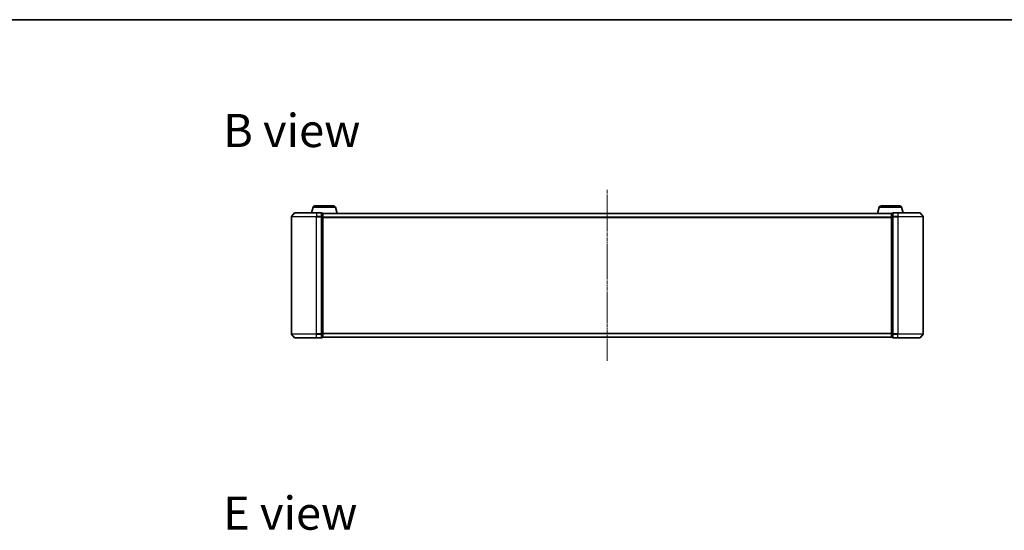
# Model space of a CAD drawing. Units: millimetres. Extents: x 7 to 9441, y 4 to 2112.
# Drawn here: x 992 to 1771, y 1707 to 2112 of the extents above; entities that cross this region are included whole.
import ezdxf

# ---------------------------------------------------------------- set-up
doc = ezdxf.new("R2010")
doc.units = ezdxf.units.MM
doc.header["$LTSCALE"] = 0.5
doc.linetypes.add('CHAIN', pattern=[0.3543, 0.2362, -0.0295, 0.0591, -0.0295])
for name, color, linetype, lineweight in [('Border (ISO)', 7, 'Continuous', 35), ('Centerline (ISO)', 131, 'Continuous', 18), ('Symbol (ISO)', 7, 'Continuous', 18), ('Visible (ISO)', 7, 'Continuous', 35), ('Visible Narrow (ISO)', 7, 'Continuous', 25)]:
    doc.layers.add(name, color=color, linetype=linetype, lineweight=lineweight)
doc.styles.add('Note Text (TK)', font='MS PGothic.ttf')

# ---------------------------------------------------------------- blocks, each defined once
blk = doc.blocks.new('Borders tk図枠')
at = {"layer": 'Border (ISO)'}
blk.add_line((14.5, 289), (405.5, 289), dxfattribs=at)

msp = doc.modelspace()

# ---------------------------------------------------------------- linework, layer by layer
at = {"layer": 'Centerline (ISO)', "linetype": 'CHAIN', "ltscale": 23.990969}
msp.add_line((1456.828, 1976.973), (1456.828, 1841.473), dxfattribs=at)
at = {"layer": 'Visible (ISO)'}
for p, q in [((1225.444, 1964.223), (1240.212, 1964.223)), ((1673.444, 1964.223), (1688.212, 1964.223)), ((1206.828, 1955.614), (1206.828, 1862.832)), ((1209.238, 1958.615), (1206.898, 1955.806)), ((1209.469, 1958.723), (1226.828, 1958.723)), ((1224.008, 1963.154), (1222.678, 1958.723)), ((1230.528, 1958.723), (1226.828, 1958.723)), ((1231.528, 1958.423), (1230.828, 1958.423)), ((1230.828, 1955.614), (1230.828, 1958.423)), ((1230.828, 1862.832), (1230.828, 1955.614)), ((1231.811, 1958.223), (1231.828, 1958.223)), ((1231.828, 1958.123), (1231.828, 1958.223)), ((1681.828, 1958.223), (1231.828, 1958.223)), ((1231.828, 1955.433), (1231.828, 1958.123)), ((1241.649, 1963.154), (1243.128, 1958.223)), ((1672.008, 1963.154), (1670.528, 1958.223)), ((1681.828, 1958.223), (1681.828, 1958.123)), ((1681.828, 1958.223), (1681.845, 1958.223)), ((1681.828, 1958.123), (1681.828, 1955.433)), ((1682.828, 1958.423), (1682.128, 1958.423)), ((1682.828, 1958.423), (1682.828, 1955.614)), ((1682.828, 1955.614), (1682.828, 1862.832)), ((1686.828, 1958.723), (1683.128, 1958.723)), ((1686.828, 1958.723), (1704.188, 1958.723)), ((1689.649, 1963.154), (1690.978, 1958.723)), ((1704.418, 1958.615), (1706.759, 1955.806)), ((1706.828, 1862.832), (1706.828, 1955.614)), ((1231.828, 1863.013), (1231.828, 1955.433)), ((1681.828, 1955.433), (1681.828, 1863.013)), ((1209.238, 1859.831), (1206.898, 1862.64)), ((1230.828, 1860.023), (1230.828, 1862.832)), ((1231.828, 1860.323), (1231.828, 1863.013)), ((1681.828, 1863.013), (1681.828, 1860.323)), ((1682.828, 1862.832), (1682.828, 1860.023)), ((1704.418, 1859.831), (1706.759, 1862.64)), ((1226.828, 1859.723), (1209.469, 1859.723)), ((1226.828, 1859.723), (1230.528, 1859.723)), ((1230.828, 1860.023), (1231.528, 1860.023)), ((1231.828, 1860.223), (1231.828, 1860.323)), ((1231.828, 1860.223), (1681.828, 1860.223)), ((1681.828, 1860.323), (1681.828, 1860.223)), ((1682.128, 1860.023), (1682.828, 1860.023)), ((1683.128, 1859.723), (1686.828, 1859.723)), ((1704.188, 1859.723), (1686.828, 1859.723))]:
    msp.add_line(p, q, dxfattribs=at)
for centre, radius, start, end in [((1225.444, 1962.723), 1.5, 90, 163.300756), ((1240.212, 1962.723), 1.5, 16.699244, 90), ((1673.444, 1962.723), 1.5, 90, 163.300756), ((1688.212, 1962.723), 1.5, 16.699244, 90), ((1207.128, 1955.614), 0.3, 140.194429, 180), ((1209.469, 1958.423), 0.3, 90, 140.194429), ((1230.528, 1958.423), 0.3, 0, 90), ((1231.528, 1958.123), 0.3, 0, 90), ((1682.128, 1958.123), 0.3, 90, 180), ((1683.128, 1958.423), 0.3, 90, 180), ((1704.188, 1958.423), 0.3, 39.805571, 90), ((1706.528, 1955.614), 0.3, 0, 39.805571), ((1207.128, 1862.832), 0.3, 180, 219.805571), ((1706.528, 1862.832), 0.3, 320.194429, 0), ((1209.469, 1860.023), 0.3, 219.805571, 270), ((1230.528, 1860.023), 0.3, 270, 0), ((1231.528, 1860.323), 0.3, 270, 0), ((1682.128, 1860.323), 0.3, 180, 270), ((1683.128, 1860.023), 0.3, 180, 270), ((1704.188, 1860.023), 0.3, 270, 320.194429)]:
    msp.add_arc(centre, radius, start, end, dxfattribs=at)
at = {"layer": 'Visible Narrow (ISO)'}
for p, q in [((1226.828, 1955.614), (1206.828, 1955.614)), ((1206.898, 1955.806), (1226.828, 1955.806)), ((1226.828, 1958.615), (1209.238, 1958.615)), ((1224.008, 1963.154), (1241.649, 1963.154)), ((1226.828, 1958.615), (1226.828, 1958.723)), ((1226.828, 1958.615), (1230.528, 1958.615)), ((1226.828, 1958.615), (1226.828, 1955.806)), ((1230.528, 1955.806), (1226.828, 1955.806)), ((1226.828, 1955.806), (1226.828, 1955.614)), ((1226.828, 1955.614), (1230.528, 1955.614)), ((1226.828, 1862.832), (1226.828, 1955.614)), ((1230.528, 1958.615), (1230.528, 1958.723)), ((1230.528, 1958.615), (1230.528, 1955.806)), ((1230.528, 1955.614), (1230.528, 1955.806)), ((1230.528, 1955.614), (1230.828, 1955.614)), ((1230.528, 1955.614), (1230.528, 1862.832)), ((1230.828, 1958.315), (1231.528, 1958.315)), ((1231.528, 1955.625), (1230.828, 1955.625)), ((1231.528, 1958.315), (1231.528, 1958.423)), ((1231.528, 1958.315), (1231.528, 1955.625)), ((1231.528, 1955.433), (1231.528, 1955.625)), ((1231.828, 1958.115), (1681.828, 1958.115)), ((1672.008, 1963.154), (1689.649, 1963.154)), ((1682.128, 1958.423), (1682.128, 1958.315)), ((1682.128, 1955.625), (1682.128, 1958.315)), ((1682.128, 1958.315), (1682.828, 1958.315)), ((1682.128, 1955.625), (1682.128, 1955.433)), ((1682.828, 1955.625), (1682.128, 1955.625)), ((1682.828, 1955.614), (1683.128, 1955.614)), ((1683.128, 1958.723), (1683.128, 1958.615)), ((1683.128, 1958.615), (1686.828, 1958.615)), ((1683.128, 1955.806), (1683.128, 1958.615)), ((1686.828, 1955.806), (1683.128, 1955.806)), ((1683.128, 1955.806), (1683.128, 1955.614)), ((1683.128, 1955.614), (1686.828, 1955.614)), ((1683.128, 1862.832), (1683.128, 1955.614)), ((1686.828, 1958.615), (1686.828, 1958.723)), ((1704.418, 1958.615), (1686.828, 1958.615)), ((1686.828, 1958.615), (1686.828, 1955.806)), ((1686.828, 1955.806), (1686.828, 1955.614)), ((1686.828, 1955.806), (1706.759, 1955.806)), ((1706.828, 1955.614), (1686.828, 1955.614)), ((1686.828, 1955.614), (1686.828, 1862.832)), ((1230.828, 1955.433), (1231.528, 1955.433)), ((1231.528, 1955.433), (1231.828, 1955.433)), ((1231.528, 1955.433), (1231.528, 1863.013)), ((1681.828, 1955.306), (1231.828, 1955.306)), ((1231.828, 1955.114), (1681.828, 1955.114)), ((1681.828, 1955.433), (1682.128, 1955.433)), ((1682.128, 1863.013), (1682.128, 1955.433)), ((1682.128, 1955.433), (1682.828, 1955.433)), ((1206.828, 1862.832), (1226.828, 1862.832)), ((1226.828, 1862.64), (1206.898, 1862.64)), ((1230.528, 1862.832), (1226.828, 1862.832)), ((1226.828, 1862.64), (1226.828, 1862.832)), ((1226.828, 1862.64), (1230.528, 1862.64)), ((1226.828, 1859.831), (1226.828, 1862.64)), ((1230.828, 1862.832), (1230.528, 1862.832)), ((1230.528, 1862.64), (1230.528, 1862.832)), ((1230.528, 1862.64), (1230.528, 1859.831)), ((1231.528, 1863.013), (1230.828, 1863.013)), ((1230.828, 1862.821), (1231.528, 1862.821)), ((1231.828, 1863.013), (1231.528, 1863.013)), ((1231.528, 1862.821), (1231.528, 1863.013)), ((1231.528, 1862.821), (1231.528, 1860.131)), ((1681.828, 1863.332), (1231.828, 1863.332)), ((1231.828, 1863.14), (1681.828, 1863.14)), ((1682.128, 1863.013), (1681.828, 1863.013)), ((1682.128, 1863.013), (1682.128, 1862.821)), ((1682.828, 1863.013), (1682.128, 1863.013)), ((1682.128, 1860.131), (1682.128, 1862.821)), ((1682.128, 1862.821), (1682.828, 1862.821)), ((1683.128, 1862.832), (1682.828, 1862.832)), ((1686.828, 1862.832), (1683.128, 1862.832)), ((1683.128, 1862.832), (1683.128, 1862.64)), ((1683.128, 1862.64), (1686.828, 1862.64)), ((1683.128, 1859.831), (1683.128, 1862.64)), ((1686.828, 1862.64), (1686.828, 1862.832)), ((1686.828, 1862.832), (1706.828, 1862.832)), ((1706.759, 1862.64), (1686.828, 1862.64)), ((1686.828, 1859.831), (1686.828, 1862.64)), ((1209.238, 1859.831), (1226.828, 1859.831)), ((1230.528, 1859.831), (1226.828, 1859.831)), ((1226.828, 1859.831), (1226.828, 1859.723)), ((1230.528, 1859.723), (1230.528, 1859.831)), ((1231.528, 1860.131), (1230.828, 1860.131)), ((1231.528, 1860.023), (1231.528, 1860.131)), ((1681.828, 1860.331), (1231.828, 1860.331)), ((1682.128, 1860.131), (1682.128, 1860.023)), ((1682.828, 1860.131), (1682.128, 1860.131)), ((1686.828, 1859.831), (1683.128, 1859.831)), ((1683.128, 1859.831), (1683.128, 1859.723)), ((1686.828, 1859.831), (1686.828, 1859.723)), ((1686.828, 1859.831), (1704.418, 1859.831))]:
    msp.add_line(p, q, dxfattribs=at)
for centre, major_axis, start_param, end_param in [((1230.528, 1958.423), (0.3, 0), 0, 1.5707963), ((1230.528, 1955.614), (0.3, 0), 0, 1.5707963), ((1231.528, 1958.123), (0.3, 0), 0, 1.5707963), ((1231.528, 1955.433), (0.3, 0), 0, 1.5707963), ((1682.128, 1958.123), (-0.3, 0), 4.712389, 6.2831853), ((1682.128, 1955.433), (-0.3, 0), 4.712389, 6.2831853), ((1683.128, 1958.423), (-0.3, 0), 4.712389, 6.2831853), ((1683.128, 1955.614), (-0.3, 0), 4.712389, 6.2831853), ((1230.528, 1862.832), (0.3, 0), 4.712389, 6.2831853), ((1231.528, 1863.013), (0.3, 0), 4.712389, 6.2831853), ((1682.128, 1863.013), (-0.3, 0), 0, 1.5707963), ((1683.128, 1862.832), (-0.3, 0), 0, 1.5707963), ((1230.528, 1860.023), (0.3, 0), 4.712389, 6.2831853), ((1231.528, 1860.323), (0.3, 0), 4.712389, 6.2831853), ((1682.128, 1860.323), (-0.3, 0), 0, 1.5707963), ((1683.128, 1860.023), (-0.3, 0), 0, 1.5707963)]:
    msp.add_ellipse(centre, major_axis=major_axis, ratio=0.6401844, start_param=start_param, end_param=end_param, dxfattribs=at)

# ---------------------------------------------------------------- block references
at = {"xscale": 7.5, "yscale": 7.5, "zscale": 7.5}
msp.add_blockref('Borders tk図枠', (104, -56), dxfattribs=at)

# ---------------------------------------------------------------- texts
at = {"layer": 'Symbol (ISO)', "color": 7, "char_height": 26.25, "attachment_point": 4, "line_spacing_factor": 1.5, "style": 'Note Text (TK)'}
for s, insert, width in [('\\fMS PGothic|b0|i0;{\\H26.2500;B view}', (1152.876, 2023.835), 109.14474), ('\\fMS PGothic|b0|i0;{\\H26.2500;E view}', (1152.876, 1721.088), 106.38159)]:
    msp.add_mtext(s, dxfattribs=dict(at, insert=insert, width=width))

doc.saveas('drawing.dxf')
